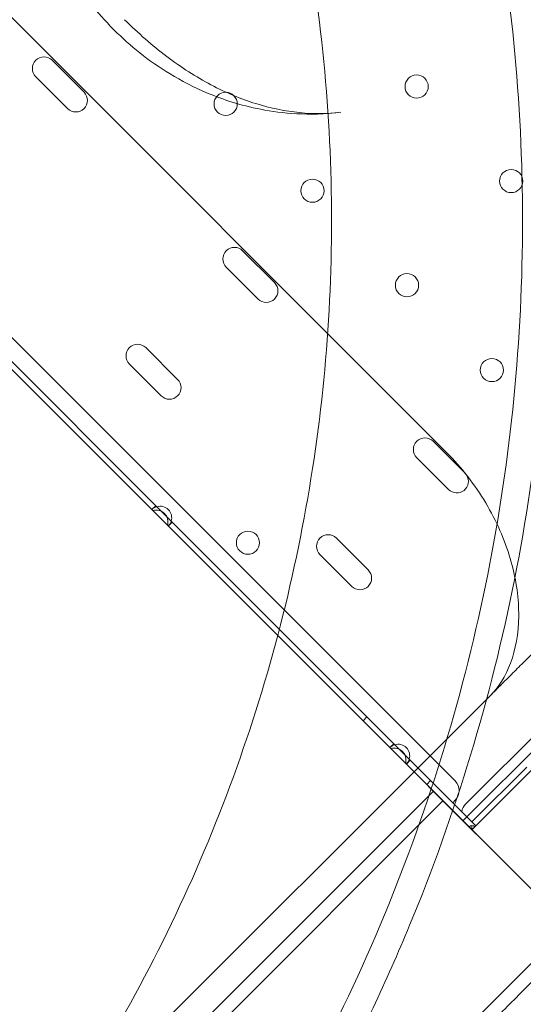
# Model space of a CAD drawing. Units: millimetres. Extents: x 98736 to 123236, y 30126 to 53626.
# Drawn here: x 103365 to 103549, y 46203 to 46564 of the extents above; entities that cross this region are included whole.
import ezdxf

# ---------------------------------------------------------------- set-up
doc = ezdxf.new("R2010")
doc.units = ezdxf.units.MM
doc.header["$MEASUREMENT"] = 0

msp = doc.modelspace()

# ---------------------------------------------------------------- linework, layer by layer
at = {"color": 0, "linetype": 'Continuous', "lineweight": 0}
for p, q in [((103528.32, 46276.69), (104378.69, 47127.06)), ((103524.5, 46285.18), (103124.28, 46685.4)), ((103245.15, 46681.78), (103520.86, 46406.08)), ((103895.05, 46638.26), (103527.35, 46270.56)), ((103388.43, 46537.66), (103376.74, 46549.35)), ((103370.73, 46543.34), (103382.42, 46531.65)), ((103458.24, 46467.85), (103446.58, 46479.52)), ((103440.56, 46473.51), (103452.23, 46461.84)), ((103413.66, 46384.28), (103348.28, 46449.66)), ((103413.67, 46384.28), (103348.28, 46449.66)), ((103350.05, 46450.73), (103414.72, 46386.05)), ((103422.75, 46432.36), (103411.08, 46444.02)), ((103405.07, 46438.01), (103416.74, 46426.35)), ((103528.09, 46398.01), (103516.42, 46409.68)), ((103510.41, 46403.67), (103522.07, 46392)), ((103414.72, 46386.05), (103413.31, 46384.63)), ((103416.71, 46384.06), (103414.72, 46386.05)), ((103413.66, 46384.28), (103418.97, 46378.98)), ((103418.97, 46378.98), (103413.67, 46384.28)), ((103418.74, 46382.03), (103416.71, 46384.06)), ((103420.73, 46380.04), (103418.74, 46382.03)), ((103458.4, 46339.54), (103418.97, 46378.98)), ((103445.8, 46352.14), (103418.97, 46378.98)), ((103419.32, 46378.62), (103420.73, 46380.04)), ((103420.73, 46380.04), (103501.98, 46298.79)), ((103492.59, 46362.51), (103480.92, 46374.18)), ((103474.91, 46368.17), (103486.58, 46356.5)), ((103445.8, 46352.14), (103458.4, 46339.55)), ((103458.4, 46339.55), (103509.43, 46288.52)), ((103500.92, 46297.02), (103458.4, 46339.54)), ((103537.26, 46316.34), (103517.41, 46296.5)), ((103492.12, 46308.66), (103490.7, 46307.24)), ((103501.98, 46298.79), (103500.57, 46297.38)), ((103503.97, 46296.8), (103501.98, 46298.79)), ((103517.41, 46296.5), (103417.49, 46196.58)), ((103500.92, 46297.02), (103506.22, 46291.72)), ((103506, 46294.77), (103503.97, 46296.8)), ((103507.99, 46292.78), (103506, 46294.77)), ((103529.59, 46268.35), (103506.22, 46291.72)), ((103506.58, 46291.37), (103507.99, 46292.78)), ((103507.99, 46292.78), (103530.65, 46270.12)), ((103520.02, 46277.89), (103509.41, 46288.5)), ((103509.43, 46288.52), (103516.51, 46281.43)), ((103530.65, 46270.12), (103550.71, 46290.17)), ((103531.72, 46268.35), (103552.37, 46289)), ((103515.45, 46285.32), (103514.04, 46283.91)), ((103516.51, 46281.43), (103417.5, 46182.42)), ((103530.66, 46267.29), (103516.51, 46281.43)), ((103520.02, 46277.89), (103421.02, 46178.9)), ((103520.02, 46277.89), (103544.77, 46253.14)), ((103524.5, 46278.11), (103523.58, 46277.19)), ((103532.07, 46268.7), (103530.65, 46270.12)), ((103529.59, 46268.35), (103530.65, 46267.29)), ((103530.65, 46268.79), (103530.65, 46267.29)), ((103530.65, 46267.29), (103531.72, 46268.35)), ((103558.94, 46239.01), (103530.66, 46267.29)), ((103569.52, 46228.39), (103544.77, 46253.14)), ((103566.01, 46231.94), (103354.41, 46020.33))]:
    msp.add_line(p, q, dxfattribs=at)
for centre in [(103510.36, 46539.74), (103440.35, 46533.37), (103545.01, 46505.09), (103472.17, 46501.55), (103506.82, 46466.91), (103537.93, 46435.79), (103448.51, 46372.5)]:
    msp.add_circle(centre, 4.25, dxfattribs=at)
for centre, radius, start, end in [((103373.74, 46546.35), 4.25, 45, 225), ((103385.43, 46534.66), 4.25, 225, 45), ((103443.57, 46476.52), 4.25, 45, 225), ((103455.24, 46464.85), 4.25, 225, 45), ((103408.07, 46441.02), 4.25, 45, 225), ((103419.74, 46429.35), 4.25, 225, 45), ((103513.41, 46406.67), 4.25, 45, 225), ((103525.08, 46395.01), 4.25, 225, 31.8837), ((103525.08, 46395.01), 4.25, 44.9475, 45), ((103525.08, 46395.01), 4.25, 31.8837, 44.9475), ((103416.32, 46381.63), 4.25, 106.9275, 135), ((103414.9, 46380.21), 4.25, 343.0725, 106.9275), ((103416.32, 46381.63), 4.25, 343.0725, 106.9275), ((103416.32, 46381.63), 4.25, 315, 343.0725), ((103477.92, 46371.18), 4.25, 45, 225), ((103489.58, 46359.51), 4.25, 225, 45), ((103503.57, 46294.37), 4.25, 106.9275, 135), ((103503.57, 46294.37), 4.25, 343.0725, 106.9275), ((103502.16, 46292.96), 4.25, 343.1166, 106.8846), ((103502.16, 46292.96), 4.25, 106.8846, 106.9275), ((103502.16, 46292.96), 4.25, 343.0725, 343.1166), ((103503.57, 46294.37), 4.25, 315, 343.0725), ((103520.97, 46281.64), 5, 315, 45), ((103531.86, 46273.16), 5, 135, 171.8699), ((103530.65, 46267.29), 1.5, 45, 135)]:
    msp.add_arc(centre, radius, start, end, dxfattribs=at)
msp.add_open_spline([(103354.41, 46020.33), (103339.02, 46004.94), (103306.73, 45975.68), (103254.23, 45936.74), (103198.17, 45903.13), (103139.08, 45875.19), (103077.54, 45853.16), (103014.13, 45837.28), (102949.47, 45827.69), (102884.19, 45824.48), (102818.9, 45827.69), (102754.24, 45837.28), (102690.84, 45853.16), (102629.29, 45875.18), (102570.2, 45903.13), (102514.14, 45936.73), (102461.63, 45975.67), (102413.2, 46019.56), (102369.31, 46067.99), (102330.37, 46120.5), (102296.76, 46176.56), (102268.81, 46235.65), (102246.79, 46297.19), (102230.91, 46360.6), (102221.32, 46425.26), (102218.11, 46490.54), (102221.32, 46555.83), (102230.91, 46620.49), (102246.79, 46683.89), (102268.81, 46745.44), (102296.75, 46804.53), (102330.36, 46860.59), (102369.29, 46913.09), (102413.19, 46961.53), (102461.62, 47005.42), (102514.12, 47044.36), (102570.19, 47077.97), (102629.28, 47105.92), (102690.82, 47127.94), (102754.23, 47143.82), (102818.88, 47153.41), (102884.17, 47156.62), (102949.46, 47153.41), (103014.11, 47143.82), (103077.52, 47127.94), (103139.06, 47105.92), (103198.15, 47077.98), (103254.22, 47044.37), (103306.72, 47005.43), (103355.15, 46961.54), (103399.05, 46913.11), (103437.99, 46860.61), (103471.59, 46804.54), (103499.54, 46745.45), (103521.56, 46683.91), (103537.45, 46620.5), (103547.04, 46555.85), (103550.25, 46490.56), (103547.04, 46425.27), (103537.45, 46360.62), (103521.57, 46297.21), (103499.55, 46235.67), (103471.6, 46176.58), (103438, 46120.51), (103399.06, 46068.01), (103369.8, 46035.72), (103354.41, 46020.33)], degree=3, dxfattribs=at)
for points, knots in [([(103274.35, 47041.36), (103287.37, 47032.14), (103317.63, 47009.05), (103362.24, 46968.62), (103406.79, 46919.46), (103446.32, 46866.17), (103480.43, 46809.26), (103508.8, 46749.29), (103531.15, 46686.82), (103547.27, 46622.46), (103557.01, 46556.83), (103560.26, 46490.56), (103557.01, 46424.29), (103547.27, 46358.66), (103531.15, 46294.3), (103508.8, 46231.83), (103480.44, 46171.85), (103446.33, 46114.95), (103406.81, 46061.65), (103377.1, 46028.88), (103361.48, 46013.26)], [4.543314, 4.543314, 4.543314, 4.543314, 4.614213, 4.712387, 4.810562, 4.908737, 5.006911, 5.105086, 5.203261, 5.301436, 5.39961, 5.497785, 5.59596, 5.694135, 5.792309, 5.890484, 5.988659, 6.086834, 6.185008, 6.283183, 6.283183, 6.283183, 6.283183]), ([(103215.64, 46984.67), (103231.51, 46974.03), (103262.51, 46950.99), (103305.58, 46911.96), (103344.85, 46868.63), (103379.69, 46821.65), (103409.76, 46771.49), (103434.77, 46718.62), (103454.47, 46663.56), (103468.68, 46606.82), (103477.26, 46548.97), (103480.14, 46490.56), (103477.27, 46432.15), (103468.69, 46374.29), (103454.48, 46317.56), (103434.77, 46262.5), (103409.77, 46209.63), (103379.7, 46159.46), (103344.86, 46112.49), (103318.68, 46083.6), (103304.91, 46069.83)], [4.517865, 4.517865, 4.517865, 4.517865, 4.614212, 4.712386, 4.810561, 4.908736, 5.006911, 5.105085, 5.20326, 5.301435, 5.399609, 5.497784, 5.595959, 5.694134, 5.792308, 5.890483, 5.988658, 6.086832, 6.185007, 6.283182, 6.283182, 6.283182, 6.283182]), ([(103369.38, 46643.53), (103368.2, 46633.58), (103368.73, 46625.26), (103371.03, 46609.88), (103373.03, 46603.34), (103377.36, 46592.01), (103379.74, 46587.24), (103384.63, 46578.76), (103387.15, 46575.04), (103392.43, 46568.1), (103395.18, 46564.91), (103398.54, 46561.43), (103399.03, 46560.93), (103399.52, 46560.44)], [6.120141, 6.120141, 6.120141, 6.120141, 6.311182, 6.311182, 6.54067, 6.54067, 6.770157, 6.770157, 6.999645, 6.999645, 7.229132, 7.229132, 7.267579, 7.267579, 7.267579, 7.267579]), ([(103403.32, 46564.24), (103408.22, 46559.34), (103413.44, 46554.77), (103424.06, 46546.74), (103429.49, 46543.26), (103440.45, 46537.48), (103445.94, 46535.19), (103456.84, 46531.8), (103462.24, 46530.7), (103472.64, 46529.67), (103477.7, 46529.72), (103482.6, 46530.3)], [-20.850554, -20.850554, -20.850554, -20.850554, -18.244344, -18.244344, -15.638133, -15.638133, -13.031923, -13.031923, -10.425713, -10.425713, -7.819502, -7.819502, -7.819502, -7.819502]), ([(103399.52, 46560.44), (103402.44, 46557.52), (103405.55, 46554.73), (103412.3, 46549.37), (103415.93, 46546.81), (103424.06, 46541.88), (103428.61, 46539.46), (103439.35, 46534.99), (103445.48, 46532.9), (103461.08, 46529.89), (103470.65, 46528.88), (103482.6, 46530.3)], [5.814578, 5.814578, 5.814578, 5.814578, 6.044065, 6.044065, 6.273553, 6.273553, 6.50304, 6.50304, 6.732528, 6.732528, 6.962015, 6.962015, 6.962015, 6.962015]), ([(103671.4, 46450.49), (103669.75, 46448.84), (103668.04, 46447.13), (103666.27, 46445.36), (103663.95, 46443.04), (103661.53, 46440.62), (103659.02, 46438.11), (103655.22, 46434.31), (103651.27, 46430.36), (103647.22, 46426.31), (103643.19, 46422.28), (103639.14, 46418.23), (103635.11, 46414.2), (103631.09, 46410.18), (103627.07, 46406.16), (103623.06, 46402.15), (103619.07, 46398.16), (103615.11, 46394.2), (103611.2, 46390.28), (103607.82, 46386.91), (103604.49, 46383.58), (103601.2, 46380.29), (103600.69, 46379.78), (103600.19, 46379.27), (103599.68, 46378.77), (103595.92, 46375.01), (103592.23, 46371.32), (103588.64, 46367.73), (103585.07, 46364.15), (103581.58, 46360.67), (103578.22, 46357.31), (103574.86, 46353.95), (103571.62, 46350.71), (103568.51, 46347.6), (103565.42, 46344.5), (103562.45, 46341.54), (103559.63, 46338.71), (103555.77, 46334.86), (103552.19, 46331.28), (103548.92, 46328.01), (103547.42, 46326.5), (103545.98, 46325.07), (103544.61, 46323.7)], [-23.094382, -23.094382, -23.094382, -23.094382, -22.26677, -22.26677, -22.26677, -21.187457, -21.187457, -21.187457, -19.556084, -19.556084, -19.556084, -17.932183, -17.932183, -17.932183, -16.315421, -16.315421, -16.315421, -14.705449, -14.705449, -14.705449, -13.317622, -13.317622, -13.317622, -13.101902, -13.101902, -13.101902, -11.5044, -11.5044, -11.5044, -9.912545, -9.912545, -9.912545, -8.325923, -8.325923, -8.325923, -6.744106, -6.744106, -6.744106, -4.583515, -4.583515, -4.583515, -3.592836, -3.592836, -3.592836, -3.592836]), ([(103537.26, 46316.34), (103540.33, 46319.42), (103542.95, 46323.46), (103546.64, 46333.32), (103547.71, 46339.14), (103547.84, 46351.83), (103546.96, 46358.52), (103543.14, 46372.27), (103540.23, 46379.21), (103532.57, 46392.5), (103527.8, 46398.86), (103521.85, 46405.08), (103521.36, 46405.58), (103520.86, 46406.08)], [0, 0, 0, 0, 2.670493, 2.670493, 5.340986, 5.340986, 7.928545, 7.928545, 10.512174, 10.512174, 13.120073, 13.120073, 13.352466, 13.352466, 13.352466, 13.352466]), ([(103537.26, 46316.34), (103537.62, 46316.7), (103537.98, 46317.06), (103538.33, 46317.42), (103538.76, 46317.85), (103539.18, 46318.27), (103539.6, 46318.69), (103540.02, 46319.11), (103540.44, 46319.53), (103540.86, 46319.95), (103541.28, 46320.37), (103541.7, 46320.79), (103542.12, 46321.21), (103542.95, 46322.04), (103543.78, 46322.87), (103544.61, 46323.7)], [1.841123, 1.841123, 1.841123, 1.841123, 2.095591, 2.095591, 2.095591, 2.39515, 2.39515, 2.39515, 2.69478, 2.69478, 2.69478, 2.99449, 2.99449, 2.99449, 3.592836, 3.592836, 3.592836, 3.592836]), ([(103593.35, 46252.23), (103587.73, 46246.61), (103582.29, 46241.16), (103577.03, 46235.91), (103571.77, 46230.65), (103566.7, 46225.58), (103561.82, 46220.7), (103556.93, 46215.81), (103552.24, 46211.12), (103547.76, 46206.63), (103543.26, 46202.13), (103538.97, 46197.84), (103534.89, 46193.77), (103530.8, 46189.68), (103526.93, 46185.81), (103523.29, 46182.17), (103519.63, 46178.51), (103516.21, 46175.08), (103513.01, 46171.89), (103512.88, 46171.76), (103512.76, 46171.64), (103512.63, 46171.51), (103509.57, 46168.45), (103506.73, 46165.6), (103504.1, 46162.98), (103501.37, 46160.24), (103498.87, 46157.75), (103496.63, 46155.5), (103494.37, 46153.25), (103492.37, 46151.25), (103490.62, 46149.5), (103488.87, 46147.75), (103487.37, 46146.25), (103486.14, 46145.01), (103484.46, 46143.33), (103483.25, 46142.13), (103482.54, 46141.42), (103482.2, 46141.08), (103481.98, 46140.85), (103481.86, 46140.74)], [-55.656505, -55.656505, -55.656505, -55.656505, -51.899759, -51.899759, -51.899759, -48.13627, -48.13627, -48.13627, -44.361671, -44.361671, -44.361671, -40.576477, -40.576477, -40.576477, -36.781291, -36.781291, -36.781291, -32.976796, -32.976796, -32.976796, -32.828193, -32.828193, -32.828193, -29.163747, -29.163747, -29.163747, -25.342965, -25.342965, -25.342965, -21.515333, -21.515333, -21.515333, -17.681787, -17.681787, -17.681787, -12.471913, -12.471913, -12.471913, -10.001379, -10.001379, -10.001379, -10.001379])]:
    msp.add_open_spline(points, degree=3, knots=knots, dxfattribs=at)

doc.saveas('drawing.dxf')
